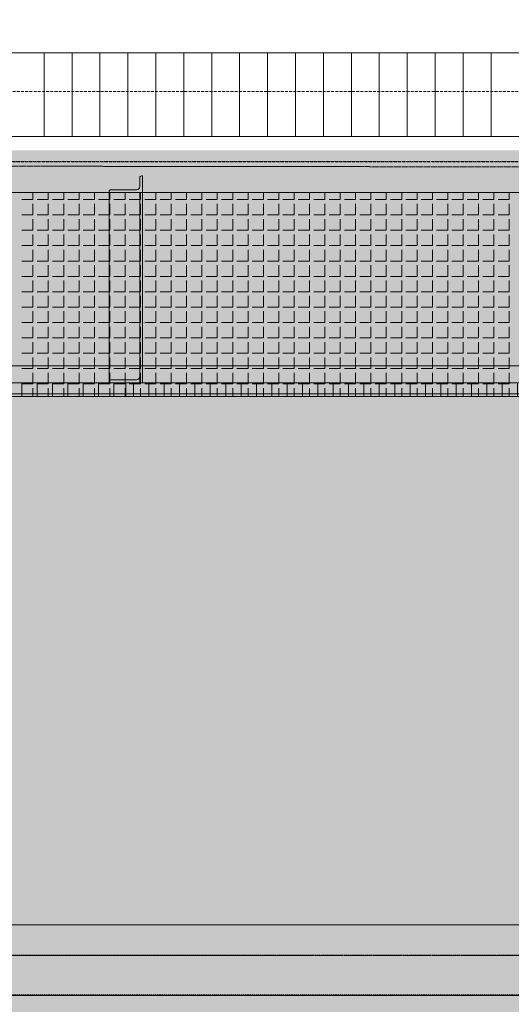
# Model space of a CAD drawing. Units: millimetres. Extents: x -18757 to 28498, y -47089 to 44611.
# Drawn here: x -245 to 635, y -24832 to -23071 of the extents above; entities that cross this region are included whole.
import ezdxf

# ---------------------------------------------------------------- set-up
doc = ezdxf.new("R2010")
doc.units = ezdxf.units.MM
doc.header["$LTSCALE"] = 5
for name, pattern in [('AUSGEZOGEN', [0]), ('DASHED', [0.75, 0.5, -0.25]), ('DASHED2', [0.375, 0.25, -0.125]), ('DASHEDX2', [1.5, 1, -0.5])]:
    doc.linetypes.add(name, pattern=pattern)
for name, color, linetype, true_color in [('10_Z_A3_1z100', 7, 'Continuous', 0xc0c0c0), ('51_X___buehnenhaus', 7, 'Continuous', 0x000000), ('51_X___galerien_umriss', 7, 'Continuous', 0x6a4015), ('61_FOH_konzert_stehend', 7, 'Continuous', 0xc0c0c0)]:
    doc.layers.add(name, color=color, linetype=linetype, true_color=true_color)

# ---------------------------------------------------------------- blocks, each defined once
blk = doc.blocks.new('AnonymMegaMac_nNn01037')
at = {"layer": '51_X___buehnenhaus', "color": 30, "linetype": 'AUSGEZOGEN', "lineweight": 18, "true_color": 0xff8000}
for p, q in [((-201.2, -23279.7), (-201.2, -23129.8)), ((-151.2, -23279.7), (-151.2, -23129.8)), ((-101.2, -23279.7), (-101.2, -23129.8)), ((-51.2, -23279.7), (-51.2, -23129.8)), ((-1.2, -23279.7), (-1.2, -23129.8)), ((48.8, -23279.7), (48.8, -23129.8)), ((98.8, -23279.7), (98.8, -23129.8)), ((148.8, -23279.7), (148.8, -23129.8)), ((198.8, -23279.7), (198.8, -23129.8)), ((248.8, -23279.7), (248.8, -23129.8)), ((298.8, -23279.7), (298.8, -23129.8)), ((348.8, -23279.7), (348.8, -23129.8)), ((398.8, -23279.7), (398.8, -23129.8)), ((448.8, -23279.7), (448.8, -23129.8)), ((498.8, -23279.7), (498.8, -23129.8)), ((548.8, -23279.7), (548.8, -23129.8)), ((598.8, -23279.7), (598.8, -23129.8))]:
    blk.add_line(p, q, dxfattribs=at)
blk = doc.blocks.new('AnonymMegaMac_nNn01227')
at = {"layer": '51_X___galerien_umriss', "color": 8, "linetype": 'AUSGEZOGEN', "lineweight": 18, "true_color": 0x808080}
for p, q in [((-221.2, -23392.3), (-241.2, -23392.3)), ((-221.2, -23392.3), (-221.2, -23380)), ((-193.7, -23392.3), (-213.7, -23392.3)), ((-193.7, -23392.3), (-193.7, -23380)), ((-166.2, -23392.3), (-186.2, -23392.3)), ((-166.2, -23392.3), (-166.2, -23380)), ((-138.7, -23392.3), (-158.7, -23392.3)), ((-138.7, -23392.3), (-138.7, -23380)), ((-111.2, -23392.3), (-131.2, -23392.3)), ((-111.2, -23392.3), (-111.2, -23380)), ((-83.7, -23392.3), (-103.7, -23392.3)), ((-83.7, -23392.3), (-83.7, -23380)), ((-56.2, -23392.3), (-76.2, -23392.3)), ((-56.2, -23392.3), (-56.2, -23380)), ((-28.7, -23392.3), (-48.7, -23392.3)), ((-28.7, -23392.3), (-28.7, -23380)), ((-1.2, -23392.3), (-21.2, -23392.3)), ((-1.2, -23392.3), (-1.2, -23380)), ((26.3, -23392.3), (6.3, -23392.3)), ((26.3, -23392.3), (26.3, -23380)), ((53.8, -23392.3), (33.8, -23392.3)), ((53.8, -23392.3), (53.8, -23380)), ((81.3, -23392.3), (61.3, -23392.3)), ((81.3, -23392.3), (81.3, -23380)), ((108.8, -23392.3), (88.8, -23392.3)), ((108.8, -23392.3), (108.8, -23380)), ((136.3, -23392.3), (116.3, -23392.3)), ((136.3, -23392.3), (136.3, -23380)), ((163.8, -23392.3), (143.8, -23392.3)), ((163.8, -23392.3), (163.8, -23380)), ((191.3, -23392.3), (171.3, -23392.3)), ((191.3, -23392.3), (191.3, -23380)), ((218.8, -23392.3), (198.8, -23392.3)), ((218.8, -23392.3), (218.8, -23380)), ((246.3, -23392.3), (226.3, -23392.3)), ((246.3, -23392.3), (246.3, -23380)), ((273.8, -23392.3), (253.8, -23392.3)), ((273.8, -23392.3), (273.8, -23380)), ((301.3, -23392.3), (281.3, -23392.3)), ((301.3, -23392.3), (301.3, -23380)), ((328.8, -23392.3), (308.8, -23392.3)), ((328.8, -23392.3), (328.8, -23380)), ((356.3, -23392.3), (336.3, -23392.3)), ((356.3, -23392.3), (356.3, -23380)), ((383.8, -23392.3), (363.8, -23392.3)), ((383.8, -23392.3), (383.8, -23380)), ((411.3, -23392.3), (391.3, -23392.3)), ((411.3, -23392.3), (411.3, -23380)), ((438.8, -23392.3), (418.8, -23392.3)), ((438.8, -23392.3), (438.8, -23380)), ((466.3, -23392.3), (446.3, -23392.3)), ((466.3, -23392.3), (466.3, -23380)), ((493.8, -23392.3), (473.8, -23392.3)), ((493.8, -23392.3), (493.8, -23380)), ((521.3, -23392.3), (501.3, -23392.3)), ((521.3, -23392.3), (521.3, -23380)), ((548.8, -23392.3), (528.8, -23392.3)), ((548.8, -23392.3), (548.8, -23380)), ((576.3, -23392.3), (556.3, -23392.3)), ((576.3, -23392.3), (576.3, -23380)), ((603.8, -23392.3), (583.8, -23392.3)), ((603.8, -23392.3), (603.8, -23380)), ((631.3, -23392.3), (611.3, -23392.3)), ((631.3, -23392.3), (631.3, -23380)), ((-221.2, -23419.8), (-221.2, -23399.8)), ((-193.7, -23419.8), (-193.7, -23399.8)), ((-166.2, -23419.8), (-166.2, -23399.8)), ((-138.7, -23419.8), (-138.7, -23399.8)), ((-111.2, -23419.8), (-111.2, -23399.8)), ((-83.7, -23419.8), (-83.7, -23399.8)), ((-56.2, -23419.8), (-56.2, -23399.8)), ((-28.7, -23419.8), (-28.7, -23399.8)), ((-1.2, -23419.8), (-1.2, -23399.8)), ((26.3, -23419.8), (26.3, -23399.8)), ((53.8, -23419.8), (53.8, -23399.8)), ((81.3, -23419.8), (81.3, -23399.8)), ((108.8, -23419.8), (108.8, -23399.8)), ((136.3, -23419.8), (136.3, -23399.8)), ((163.8, -23419.8), (163.8, -23399.8)), ((191.3, -23419.8), (191.3, -23399.8)), ((218.8, -23419.8), (218.8, -23399.8)), ((246.3, -23419.8), (246.3, -23399.8)), ((273.8, -23419.8), (273.8, -23399.8)), ((301.3, -23419.8), (301.3, -23399.8)), ((328.8, -23419.8), (328.8, -23399.8)), ((356.3, -23419.8), (356.3, -23399.8)), ((383.8, -23419.8), (383.8, -23399.8)), ((411.3, -23419.8), (411.3, -23399.8)), ((438.8, -23419.8), (438.8, -23399.8)), ((466.3, -23419.8), (466.3, -23399.8)), ((493.8, -23419.8), (493.8, -23399.8)), ((521.3, -23419.8), (521.3, -23399.8)), ((548.8, -23419.8), (548.8, -23399.8)), ((576.3, -23419.8), (576.3, -23399.8)), ((603.8, -23419.8), (603.8, -23399.8)), ((631.3, -23419.8), (631.3, -23399.8)), ((-221.2, -23419.8), (-241.2, -23419.8)), ((-221.2, -23447.3), (-221.2, -23427.3)), ((-193.7, -23419.8), (-213.7, -23419.8)), ((-193.7, -23447.3), (-193.7, -23427.3)), ((-166.2, -23419.8), (-186.2, -23419.8)), ((-166.2, -23447.3), (-166.2, -23427.3)), ((-138.7, -23419.8), (-158.7, -23419.8)), ((-138.7, -23447.3), (-138.7, -23427.3)), ((-111.2, -23419.8), (-131.2, -23419.8)), ((-111.2, -23447.3), (-111.2, -23427.3)), ((-83.7, -23419.8), (-103.7, -23419.8)), ((-83.7, -23447.3), (-83.7, -23427.3)), ((-56.2, -23419.8), (-76.2, -23419.8)), ((-56.2, -23447.3), (-56.2, -23427.3)), ((-28.7, -23419.8), (-48.7, -23419.8)), ((-28.7, -23447.3), (-28.7, -23427.3)), ((-1.2, -23419.8), (-21.2, -23419.8)), ((-1.2, -23447.3), (-1.2, -23427.3)), ((26.3, -23419.8), (6.3, -23419.8)), ((26.3, -23447.3), (26.3, -23427.3)), ((53.8, -23419.8), (33.8, -23419.8)), ((53.8, -23447.3), (53.8, -23427.3)), ((81.3, -23419.8), (61.3, -23419.8)), ((81.3, -23447.3), (81.3, -23427.3)), ((108.8, -23419.8), (88.8, -23419.8)), ((108.8, -23447.3), (108.8, -23427.3)), ((136.3, -23419.8), (116.3, -23419.8)), ((136.3, -23447.3), (136.3, -23427.3)), ((163.8, -23419.8), (143.8, -23419.8)), ((163.8, -23447.3), (163.8, -23427.3)), ((191.3, -23419.8), (171.3, -23419.8)), ((191.3, -23447.3), (191.3, -23427.3)), ((218.8, -23419.8), (198.8, -23419.8)), ((218.8, -23447.3), (218.8, -23427.3)), ((246.3, -23419.8), (226.3, -23419.8)), ((246.3, -23447.3), (246.3, -23427.3)), ((273.8, -23419.8), (253.8, -23419.8)), ((273.8, -23447.3), (273.8, -23427.3)), ((301.3, -23419.8), (281.3, -23419.8)), ((301.3, -23447.3), (301.3, -23427.3)), ((328.8, -23419.8), (308.8, -23419.8)), ((328.8, -23447.3), (328.8, -23427.3)), ((356.3, -23419.8), (336.3, -23419.8)), ((356.3, -23447.3), (356.3, -23427.3)), ((383.8, -23419.8), (363.8, -23419.8)), ((383.8, -23447.3), (383.8, -23427.3)), ((411.3, -23419.8), (391.3, -23419.8)), ((411.3, -23447.3), (411.3, -23427.3)), ((438.8, -23419.8), (418.8, -23419.8)), ((438.8, -23447.3), (438.8, -23427.3)), ((466.3, -23419.8), (446.3, -23419.8)), ((466.3, -23447.3), (466.3, -23427.3)), ((493.8, -23419.8), (473.8, -23419.8)), ((493.8, -23447.3), (493.8, -23427.3)), ((521.3, -23419.8), (501.3, -23419.8)), ((521.3, -23447.3), (521.3, -23427.3)), ((548.8, -23419.8), (528.8, -23419.8)), ((548.8, -23447.3), (548.8, -23427.3)), ((576.3, -23419.8), (556.3, -23419.8)), ((576.3, -23447.3), (576.3, -23427.3)), ((603.8, -23419.8), (583.8, -23419.8)), ((603.8, -23447.3), (603.8, -23427.3)), ((631.3, -23419.8), (611.3, -23419.8)), ((631.3, -23447.3), (631.3, -23427.3)), ((-221.2, -23447.3), (-241.2, -23447.3)), ((-221.2, -23474.8), (-221.2, -23454.8)), ((-193.7, -23447.3), (-213.7, -23447.3)), ((-193.7, -23474.8), (-193.7, -23454.8)), ((-166.2, -23447.3), (-186.2, -23447.3)), ((-166.2, -23474.8), (-166.2, -23454.8)), ((-138.7, -23447.3), (-158.7, -23447.3)), ((-138.7, -23474.8), (-138.7, -23454.8)), ((-111.2, -23447.3), (-131.2, -23447.3)), ((-111.2, -23474.8), (-111.2, -23454.8)), ((-83.7, -23447.3), (-103.7, -23447.3)), ((-83.7, -23474.8), (-83.7, -23454.8)), ((-56.2, -23447.3), (-76.2, -23447.3)), ((-56.2, -23474.8), (-56.2, -23454.8)), ((-28.7, -23447.3), (-48.7, -23447.3)), ((-28.7, -23474.8), (-28.7, -23454.8)), ((-1.2, -23447.3), (-21.2, -23447.3)), ((-1.2, -23474.8), (-1.2, -23454.8)), ((26.3, -23447.3), (6.3, -23447.3)), ((26.3, -23474.8), (26.3, -23454.8)), ((53.8, -23447.3), (33.8, -23447.3)), ((53.8, -23474.8), (53.8, -23454.8)), ((81.3, -23447.3), (61.3, -23447.3)), ((81.3, -23474.8), (81.3, -23454.8)), ((108.8, -23447.3), (88.8, -23447.3)), ((108.8, -23474.8), (108.8, -23454.8)), ((136.3, -23447.3), (116.3, -23447.3)), ((136.3, -23474.8), (136.3, -23454.8)), ((163.8, -23447.3), (143.8, -23447.3)), ((163.8, -23474.8), (163.8, -23454.8)), ((191.3, -23447.3), (171.3, -23447.3)), ((191.3, -23474.8), (191.3, -23454.8)), ((218.8, -23447.3), (198.8, -23447.3)), ((218.8, -23474.8), (218.8, -23454.8)), ((246.3, -23447.3), (226.3, -23447.3)), ((246.3, -23474.8), (246.3, -23454.8)), ((273.8, -23447.3), (253.8, -23447.3)), ((273.8, -23474.8), (273.8, -23454.8)), ((301.3, -23447.3), (281.3, -23447.3)), ((301.3, -23474.8), (301.3, -23454.8)), ((328.8, -23447.3), (308.8, -23447.3)), ((328.8, -23474.8), (328.8, -23454.8)), ((356.3, -23447.3), (336.3, -23447.3)), ((356.3, -23474.8), (356.3, -23454.8)), ((383.8, -23447.3), (363.8, -23447.3)), ((383.8, -23474.8), (383.8, -23454.8)), ((411.3, -23447.3), (391.3, -23447.3)), ((411.3, -23474.8), (411.3, -23454.8)), ((438.8, -23447.3), (418.8, -23447.3)), ((438.8, -23474.8), (438.8, -23454.8)), ((466.3, -23447.3), (446.3, -23447.3)), ((466.3, -23474.8), (466.3, -23454.8)), ((493.8, -23447.3), (473.8, -23447.3)), ((493.8, -23474.8), (493.8, -23454.8)), ((521.3, -23447.3), (501.3, -23447.3)), ((521.3, -23474.8), (521.3, -23454.8)), ((548.8, -23447.3), (528.8, -23447.3)), ((548.8, -23474.8), (548.8, -23454.8)), ((576.3, -23447.3), (556.3, -23447.3)), ((576.3, -23474.8), (576.3, -23454.8)), ((603.8, -23447.3), (583.8, -23447.3)), ((603.8, -23474.8), (603.8, -23454.8)), ((631.3, -23447.3), (611.3, -23447.3)), ((631.3, -23474.8), (631.3, -23454.8)), ((-221.2, -23474.8), (-241.2, -23474.8)), ((-193.7, -23474.8), (-213.7, -23474.8)), ((-166.2, -23474.8), (-186.2, -23474.8)), ((-138.7, -23474.8), (-158.7, -23474.8)), ((-111.2, -23474.8), (-131.2, -23474.8)), ((-83.7, -23474.8), (-103.7, -23474.8)), ((-56.2, -23474.8), (-76.2, -23474.8)), ((-28.7, -23474.8), (-48.7, -23474.8)), ((-1.2, -23474.8), (-21.2, -23474.8)), ((26.3, -23474.8), (6.3, -23474.8)), ((53.8, -23474.8), (33.8, -23474.8)), ((81.3, -23474.8), (61.3, -23474.8)), ((108.8, -23474.8), (88.8, -23474.8)), ((136.3, -23474.8), (116.3, -23474.8)), ((163.8, -23474.8), (143.8, -23474.8)), ((191.3, -23474.8), (171.3, -23474.8)), ((218.8, -23474.8), (198.8, -23474.8)), ((246.3, -23474.8), (226.3, -23474.8)), ((273.8, -23474.8), (253.8, -23474.8)), ((301.3, -23474.8), (281.3, -23474.8)), ((328.8, -23474.8), (308.8, -23474.8)), ((356.3, -23474.8), (336.3, -23474.8)), ((383.8, -23474.8), (363.8, -23474.8)), ((411.3, -23474.8), (391.3, -23474.8)), ((438.8, -23474.8), (418.8, -23474.8)), ((466.3, -23474.8), (446.3, -23474.8)), ((493.8, -23474.8), (473.8, -23474.8)), ((521.3, -23474.8), (501.3, -23474.8)), ((548.8, -23474.8), (528.8, -23474.8)), ((576.3, -23474.8), (556.3, -23474.8)), ((603.8, -23474.8), (583.8, -23474.8)), ((631.3, -23474.8), (611.3, -23474.8)), ((-221.2, -23502.3), (-221.2, -23482.3)), ((-193.7, -23502.3), (-193.7, -23482.3)), ((-166.2, -23502.3), (-166.2, -23482.3)), ((-138.7, -23502.3), (-138.7, -23482.3)), ((-111.2, -23502.3), (-111.2, -23482.3)), ((-83.7, -23502.3), (-83.7, -23482.3)), ((-56.2, -23502.3), (-56.2, -23482.3)), ((-28.7, -23502.3), (-28.7, -23482.3)), ((-1.2, -23502.3), (-1.2, -23482.3)), ((26.3, -23502.3), (26.3, -23482.3)), ((53.8, -23502.3), (53.8, -23482.3)), ((81.3, -23502.3), (81.3, -23482.3)), ((108.8, -23502.3), (108.8, -23482.3)), ((136.3, -23502.3), (136.3, -23482.3)), ((163.8, -23502.3), (163.8, -23482.3)), ((191.3, -23502.3), (191.3, -23482.3)), ((218.8, -23502.3), (218.8, -23482.3)), ((246.3, -23502.3), (246.3, -23482.3)), ((273.8, -23502.3), (273.8, -23482.3)), ((301.3, -23502.3), (301.3, -23482.3)), ((328.8, -23502.3), (328.8, -23482.3)), ((356.3, -23502.3), (356.3, -23482.3)), ((383.8, -23502.3), (383.8, -23482.3)), ((411.3, -23502.3), (411.3, -23482.3)), ((438.8, -23502.3), (438.8, -23482.3)), ((466.3, -23502.3), (466.3, -23482.3)), ((493.8, -23502.3), (493.8, -23482.3)), ((521.3, -23502.3), (521.3, -23482.3)), ((548.8, -23502.3), (548.8, -23482.3)), ((576.3, -23502.3), (576.3, -23482.3)), ((603.8, -23502.3), (603.8, -23482.3)), ((631.3, -23502.3), (631.3, -23482.3)), ((-221.2, -23502.3), (-241.2, -23502.3)), ((-221.2, -23529.8), (-221.2, -23509.8)), ((-193.7, -23502.3), (-213.7, -23502.3)), ((-193.7, -23529.8), (-193.7, -23509.8)), ((-166.2, -23502.3), (-186.2, -23502.3)), ((-166.2, -23529.8), (-166.2, -23509.8)), ((-138.7, -23502.3), (-158.7, -23502.3)), ((-138.7, -23529.8), (-138.7, -23509.8)), ((-111.2, -23502.3), (-131.2, -23502.3)), ((-111.2, -23529.8), (-111.2, -23509.8)), ((-83.7, -23502.3), (-103.7, -23502.3)), ((-83.7, -23529.8), (-83.7, -23509.8)), ((-56.2, -23502.3), (-76.2, -23502.3)), ((-56.2, -23529.8), (-56.2, -23509.8)), ((-28.7, -23502.3), (-48.7, -23502.3)), ((-28.7, -23529.8), (-28.7, -23509.8)), ((-1.2, -23502.3), (-21.2, -23502.3)), ((-1.2, -23529.8), (-1.2, -23509.8)), ((26.3, -23502.3), (6.3, -23502.3)), ((26.3, -23529.8), (26.3, -23509.8)), ((53.8, -23502.3), (33.8, -23502.3)), ((53.8, -23529.8), (53.8, -23509.8)), ((81.3, -23502.3), (61.3, -23502.3)), ((81.3, -23529.8), (81.3, -23509.8)), ((108.8, -23502.3), (88.8, -23502.3)), ((108.8, -23529.8), (108.8, -23509.8)), ((136.3, -23502.3), (116.3, -23502.3)), ((136.3, -23529.8), (136.3, -23509.8)), ((163.8, -23502.3), (143.8, -23502.3)), ((163.8, -23529.8), (163.8, -23509.8)), ((191.3, -23502.3), (171.3, -23502.3)), ((191.3, -23529.8), (191.3, -23509.8)), ((218.8, -23502.3), (198.8, -23502.3)), ((218.8, -23529.8), (218.8, -23509.8)), ((246.3, -23502.3), (226.3, -23502.3)), ((246.3, -23529.8), (246.3, -23509.8)), ((273.8, -23502.3), (253.8, -23502.3)), ((273.8, -23529.8), (273.8, -23509.8)), ((301.3, -23502.3), (281.3, -23502.3)), ((301.3, -23529.8), (301.3, -23509.8)), ((328.8, -23502.3), (308.8, -23502.3)), ((328.8, -23529.8), (328.8, -23509.8)), ((356.3, -23502.3), (336.3, -23502.3)), ((356.3, -23529.8), (356.3, -23509.8)), ((383.8, -23502.3), (363.8, -23502.3)), ((383.8, -23529.8), (383.8, -23509.8)), ((411.3, -23502.3), (391.3, -23502.3)), ((411.3, -23529.8), (411.3, -23509.8)), ((438.8, -23502.3), (418.8, -23502.3)), ((438.8, -23529.8), (438.8, -23509.8)), ((466.3, -23502.3), (446.3, -23502.3)), ((466.3, -23529.8), (466.3, -23509.8)), ((493.8, -23502.3), (473.8, -23502.3)), ((493.8, -23529.8), (493.8, -23509.8)), ((521.3, -23502.3), (501.3, -23502.3)), ((521.3, -23529.8), (521.3, -23509.8)), ((548.8, -23502.3), (528.8, -23502.3)), ((548.8, -23529.8), (548.8, -23509.8)), ((576.3, -23502.3), (556.3, -23502.3)), ((576.3, -23529.8), (576.3, -23509.8)), ((603.8, -23502.3), (583.8, -23502.3)), ((603.8, -23529.8), (603.8, -23509.8)), ((631.3, -23502.3), (611.3, -23502.3)), ((631.3, -23529.8), (631.3, -23509.8)), ((-221.2, -23529.8), (-241.2, -23529.8)), ((-193.7, -23529.8), (-213.7, -23529.8)), ((-166.2, -23529.8), (-186.2, -23529.8)), ((-138.7, -23529.8), (-158.7, -23529.8)), ((-111.2, -23529.8), (-131.2, -23529.8)), ((-83.7, -23529.8), (-103.7, -23529.8)), ((-56.2, -23529.8), (-76.2, -23529.8)), ((-28.7, -23529.8), (-48.7, -23529.8)), ((-1.2, -23529.8), (-21.2, -23529.8)), ((26.3, -23529.8), (6.3, -23529.8)), ((53.8, -23529.8), (33.8, -23529.8)), ((81.3, -23529.8), (61.3, -23529.8)), ((108.8, -23529.8), (88.8, -23529.8)), ((136.3, -23529.8), (116.3, -23529.8)), ((163.8, -23529.8), (143.8, -23529.8)), ((191.3, -23529.8), (171.3, -23529.8)), ((218.8, -23529.8), (198.8, -23529.8)), ((246.3, -23529.8), (226.3, -23529.8)), ((273.8, -23529.8), (253.8, -23529.8)), ((301.3, -23529.8), (281.3, -23529.8)), ((328.8, -23529.8), (308.8, -23529.8)), ((356.3, -23529.8), (336.3, -23529.8)), ((383.8, -23529.8), (363.8, -23529.8)), ((411.3, -23529.8), (391.3, -23529.8)), ((438.8, -23529.8), (418.8, -23529.8)), ((466.3, -23529.8), (446.3, -23529.8)), ((493.8, -23529.8), (473.8, -23529.8)), ((521.3, -23529.8), (501.3, -23529.8)), ((548.8, -23529.8), (528.8, -23529.8)), ((576.3, -23529.8), (556.3, -23529.8)), ((603.8, -23529.8), (583.8, -23529.8)), ((631.3, -23529.8), (611.3, -23529.8)), ((-221.2, -23557.3), (-221.2, -23537.3)), ((-193.7, -23557.3), (-193.7, -23537.3)), ((-166.2, -23557.3), (-166.2, -23537.3)), ((-138.7, -23557.3), (-138.7, -23537.3)), ((-111.2, -23557.3), (-111.2, -23537.3)), ((-83.7, -23557.3), (-83.7, -23537.3)), ((-56.2, -23557.3), (-56.2, -23537.3)), ((-28.7, -23557.3), (-28.7, -23537.3)), ((-1.2, -23557.3), (-1.2, -23537.3)), ((26.3, -23557.3), (26.3, -23537.3)), ((53.8, -23557.3), (53.8, -23537.3)), ((81.3, -23557.3), (81.3, -23537.3)), ((108.8, -23557.3), (108.8, -23537.3)), ((136.3, -23557.3), (136.3, -23537.3)), ((163.8, -23557.3), (163.8, -23537.3)), ((191.3, -23557.3), (191.3, -23537.3)), ((218.8, -23557.3), (218.8, -23537.3)), ((246.3, -23557.3), (246.3, -23537.3)), ((273.8, -23557.3), (273.8, -23537.3)), ((301.3, -23557.3), (301.3, -23537.3)), ((328.8, -23557.3), (328.8, -23537.3)), ((356.3, -23557.3), (356.3, -23537.3)), ((383.8, -23557.3), (383.8, -23537.3)), ((411.3, -23557.3), (411.3, -23537.3)), ((438.8, -23557.3), (438.8, -23537.3)), ((466.3, -23557.3), (466.3, -23537.3)), ((493.8, -23557.3), (493.8, -23537.3)), ((521.3, -23557.3), (521.3, -23537.3)), ((548.8, -23557.3), (548.8, -23537.3)), ((576.3, -23557.3), (576.3, -23537.3)), ((603.8, -23557.3), (603.8, -23537.3)), ((631.3, -23557.3), (631.3, -23537.3)), ((-221.2, -23557.3), (-241.2, -23557.3)), ((-221.2, -23584.8), (-221.2, -23564.8)), ((-193.7, -23557.3), (-213.7, -23557.3)), ((-193.7, -23584.8), (-193.7, -23564.8)), ((-166.2, -23557.3), (-186.2, -23557.3)), ((-166.2, -23584.8), (-166.2, -23564.8)), ((-138.7, -23557.3), (-158.7, -23557.3)), ((-138.7, -23584.8), (-138.7, -23564.8)), ((-111.2, -23557.3), (-131.2, -23557.3)), ((-111.2, -23584.8), (-111.2, -23564.8)), ((-83.7, -23557.3), (-103.7, -23557.3)), ((-83.7, -23584.8), (-83.7, -23564.8)), ((-56.2, -23557.3), (-76.2, -23557.3)), ((-56.2, -23584.8), (-56.2, -23564.8)), ((-28.7, -23557.3), (-48.7, -23557.3)), ((-28.7, -23584.8), (-28.7, -23564.8)), ((-1.2, -23557.3), (-21.2, -23557.3)), ((-1.2, -23584.8), (-1.2, -23564.8)), ((26.3, -23557.3), (6.3, -23557.3)), ((26.3, -23584.8), (26.3, -23564.8)), ((53.8, -23557.3), (33.8, -23557.3)), ((53.8, -23584.8), (53.8, -23564.8)), ((81.3, -23557.3), (61.3, -23557.3)), ((81.3, -23584.8), (81.3, -23564.8)), ((108.8, -23557.3), (88.8, -23557.3)), ((108.8, -23584.8), (108.8, -23564.8)), ((136.3, -23557.3), (116.3, -23557.3)), ((136.3, -23584.8), (136.3, -23564.8)), ((163.8, -23557.3), (143.8, -23557.3)), ((163.8, -23584.8), (163.8, -23564.8)), ((191.3, -23557.3), (171.3, -23557.3)), ((191.3, -23584.8), (191.3, -23564.8)), ((218.8, -23557.3), (198.8, -23557.3)), ((218.8, -23584.8), (218.8, -23564.8)), ((246.3, -23557.3), (226.3, -23557.3)), ((246.3, -23584.8), (246.3, -23564.8)), ((273.8, -23557.3), (253.8, -23557.3)), ((273.8, -23584.8), (273.8, -23564.8)), ((301.3, -23557.3), (281.3, -23557.3)), ((301.3, -23584.8), (301.3, -23564.8)), ((328.8, -23557.3), (308.8, -23557.3)), ((328.8, -23584.8), (328.8, -23564.8)), ((356.3, -23557.3), (336.3, -23557.3)), ((356.3, -23584.8), (356.3, -23564.8)), ((383.8, -23557.3), (363.8, -23557.3)), ((383.8, -23584.8), (383.8, -23564.8)), ((411.3, -23557.3), (391.3, -23557.3)), ((411.3, -23584.8), (411.3, -23564.8)), ((438.8, -23557.3), (418.8, -23557.3)), ((438.8, -23584.8), (438.8, -23564.8)), ((466.3, -23557.3), (446.3, -23557.3)), ((466.3, -23584.8), (466.3, -23564.8)), ((493.8, -23557.3), (473.8, -23557.3)), ((493.8, -23584.8), (493.8, -23564.8)), ((521.3, -23557.3), (501.3, -23557.3)), ((521.3, -23584.8), (521.3, -23564.8)), ((548.8, -23557.3), (528.8, -23557.3)), ((548.8, -23584.8), (548.8, -23564.8)), ((576.3, -23557.3), (556.3, -23557.3)), ((576.3, -23584.8), (576.3, -23564.8)), ((603.8, -23557.3), (583.8, -23557.3)), ((603.8, -23584.8), (603.8, -23564.8)), ((631.3, -23557.3), (611.3, -23557.3)), ((631.3, -23584.8), (631.3, -23564.8)), ((-221.2, -23584.8), (-241.2, -23584.8)), ((-193.7, -23584.8), (-213.7, -23584.8)), ((-166.2, -23584.8), (-186.2, -23584.8)), ((-138.7, -23584.8), (-158.7, -23584.8)), ((-111.2, -23584.8), (-131.2, -23584.8)), ((-83.7, -23584.8), (-103.7, -23584.8)), ((-56.2, -23584.8), (-76.2, -23584.8)), ((-28.7, -23584.8), (-48.7, -23584.8)), ((-1.2, -23584.8), (-21.2, -23584.8)), ((26.3, -23584.8), (6.3, -23584.8)), ((53.8, -23584.8), (33.8, -23584.8)), ((81.3, -23584.8), (61.3, -23584.8)), ((108.8, -23584.8), (88.8, -23584.8)), ((136.3, -23584.8), (116.3, -23584.8)), ((163.8, -23584.8), (143.8, -23584.8)), ((191.3, -23584.8), (171.3, -23584.8)), ((218.8, -23584.8), (198.8, -23584.8)), ((246.3, -23584.8), (226.3, -23584.8)), ((273.8, -23584.8), (253.8, -23584.8)), ((301.3, -23584.8), (281.3, -23584.8)), ((328.8, -23584.8), (308.8, -23584.8)), ((356.3, -23584.8), (336.3, -23584.8)), ((383.8, -23584.8), (363.8, -23584.8)), ((411.3, -23584.8), (391.3, -23584.8)), ((438.8, -23584.8), (418.8, -23584.8)), ((466.3, -23584.8), (446.3, -23584.8)), ((493.8, -23584.8), (473.8, -23584.8)), ((521.3, -23584.8), (501.3, -23584.8)), ((548.8, -23584.8), (528.8, -23584.8)), ((576.3, -23584.8), (556.3, -23584.8)), ((603.8, -23584.8), (583.8, -23584.8)), ((631.3, -23584.8), (611.3, -23584.8)), ((-221.2, -23612.3), (-221.2, -23592.3)), ((-193.7, -23612.3), (-193.7, -23592.3)), ((-166.2, -23612.3), (-166.2, -23592.3)), ((-138.7, -23612.3), (-138.7, -23592.3)), ((-111.2, -23612.3), (-111.2, -23592.3)), ((-83.7, -23612.3), (-83.7, -23592.3)), ((-56.2, -23612.3), (-56.2, -23592.3)), ((-28.7, -23612.3), (-28.7, -23592.3)), ((-1.2, -23612.3), (-1.2, -23592.3)), ((26.3, -23612.3), (26.3, -23592.3)), ((53.8, -23612.3), (53.8, -23592.3)), ((81.3, -23612.3), (81.3, -23592.3)), ((108.8, -23612.3), (108.8, -23592.3)), ((136.3, -23612.3), (136.3, -23592.3)), ((163.8, -23612.3), (163.8, -23592.3)), ((191.3, -23612.3), (191.3, -23592.3)), ((218.8, -23612.3), (218.8, -23592.3)), ((246.3, -23612.3), (246.3, -23592.3)), ((273.8, -23612.3), (273.8, -23592.3)), ((301.3, -23612.3), (301.3, -23592.3)), ((328.8, -23612.3), (328.8, -23592.3)), ((356.3, -23612.3), (356.3, -23592.3)), ((383.8, -23612.3), (383.8, -23592.3)), ((411.3, -23612.3), (411.3, -23592.3)), ((438.8, -23612.3), (438.8, -23592.3)), ((466.3, -23612.3), (466.3, -23592.3)), ((493.8, -23612.3), (493.8, -23592.3)), ((521.3, -23612.3), (521.3, -23592.3)), ((548.8, -23612.3), (548.8, -23592.3)), ((576.3, -23612.3), (576.3, -23592.3)), ((603.8, -23612.3), (603.8, -23592.3)), ((631.3, -23612.3), (631.3, -23592.3)), ((-221.2, -23612.3), (-241.2, -23612.3)), ((-221.2, -23639.8), (-221.2, -23619.8)), ((-193.7, -23612.3), (-213.7, -23612.3)), ((-193.7, -23639.8), (-193.7, -23619.8)), ((-166.2, -23612.3), (-186.2, -23612.3)), ((-166.2, -23639.8), (-166.2, -23619.8)), ((-138.7, -23612.3), (-158.7, -23612.3)), ((-138.7, -23639.8), (-138.7, -23619.8)), ((-111.2, -23612.3), (-131.2, -23612.3)), ((-111.2, -23639.8), (-111.2, -23619.8)), ((-83.7, -23612.3), (-103.7, -23612.3)), ((-83.7, -23639.8), (-83.7, -23619.8)), ((-56.2, -23612.3), (-76.2, -23612.3)), ((-56.2, -23639.8), (-56.2, -23619.8)), ((-28.7, -23612.3), (-48.7, -23612.3)), ((-28.7, -23639.8), (-28.7, -23619.8)), ((-1.2, -23612.3), (-21.2, -23612.3)), ((-1.2, -23639.8), (-1.2, -23619.8)), ((26.3, -23612.3), (6.3, -23612.3)), ((26.3, -23639.8), (26.3, -23619.8)), ((53.8, -23612.3), (33.8, -23612.3)), ((53.8, -23639.8), (53.8, -23619.8)), ((81.3, -23612.3), (61.3, -23612.3)), ((81.3, -23639.8), (81.3, -23619.8)), ((108.8, -23612.3), (88.8, -23612.3)), ((108.8, -23639.8), (108.8, -23619.8)), ((136.3, -23612.3), (116.3, -23612.3)), ((136.3, -23639.8), (136.3, -23619.8)), ((163.8, -23612.3), (143.8, -23612.3)), ((163.8, -23639.8), (163.8, -23619.8)), ((191.3, -23612.3), (171.3, -23612.3)), ((191.3, -23639.8), (191.3, -23619.8)), ((218.8, -23612.3), (198.8, -23612.3)), ((218.8, -23639.8), (218.8, -23619.8)), ((246.3, -23612.3), (226.3, -23612.3)), ((246.3, -23639.8), (246.3, -23619.8)), ((273.8, -23612.3), (253.8, -23612.3)), ((273.8, -23639.8), (273.8, -23619.8)), ((301.3, -23612.3), (281.3, -23612.3)), ((301.3, -23639.8), (301.3, -23619.8)), ((328.8, -23612.3), (308.8, -23612.3)), ((328.8, -23639.8), (328.8, -23619.8)), ((356.3, -23612.3), (336.3, -23612.3)), ((356.3, -23639.8), (356.3, -23619.8)), ((383.8, -23612.3), (363.8, -23612.3)), ((383.8, -23639.8), (383.8, -23619.8)), ((411.3, -23612.3), (391.3, -23612.3)), ((411.3, -23639.8), (411.3, -23619.8)), ((438.8, -23612.3), (418.8, -23612.3)), ((438.8, -23639.8), (438.8, -23619.8)), ((466.3, -23612.3), (446.3, -23612.3)), ((466.3, -23639.8), (466.3, -23619.8)), ((493.8, -23612.3), (473.8, -23612.3)), ((493.8, -23639.8), (493.8, -23619.8)), ((521.3, -23612.3), (501.3, -23612.3)), ((521.3, -23639.8), (521.3, -23619.8)), ((548.8, -23612.3), (528.8, -23612.3)), ((548.8, -23639.8), (548.8, -23619.8)), ((576.3, -23612.3), (556.3, -23612.3)), ((576.3, -23639.8), (576.3, -23619.8)), ((603.8, -23612.3), (583.8, -23612.3)), ((603.8, -23639.8), (603.8, -23619.8)), ((631.3, -23612.3), (611.3, -23612.3)), ((631.3, -23639.8), (631.3, -23619.8)), ((-221.2, -23639.8), (-241.2, -23639.8)), ((-193.7, -23639.8), (-213.7, -23639.8)), ((-166.2, -23639.8), (-186.2, -23639.8)), ((-138.7, -23639.8), (-158.7, -23639.8)), ((-111.2, -23639.8), (-131.2, -23639.8)), ((-83.7, -23639.8), (-103.7, -23639.8)), ((-56.2, -23639.8), (-76.2, -23639.8)), ((-28.7, -23639.8), (-48.7, -23639.8)), ((-1.2, -23639.8), (-21.2, -23639.8)), ((26.3, -23639.8), (6.3, -23639.8)), ((53.8, -23639.8), (33.8, -23639.8)), ((81.3, -23639.8), (61.3, -23639.8)), ((108.8, -23639.8), (88.8, -23639.8)), ((136.3, -23639.8), (116.3, -23639.8)), ((163.8, -23639.8), (143.8, -23639.8)), ((191.3, -23639.8), (171.3, -23639.8)), ((218.8, -23639.8), (198.8, -23639.8)), ((246.3, -23639.8), (226.3, -23639.8)), ((273.8, -23639.8), (253.8, -23639.8)), ((301.3, -23639.8), (281.3, -23639.8)), ((328.8, -23639.8), (308.8, -23639.8)), ((356.3, -23639.8), (336.3, -23639.8)), ((383.8, -23639.8), (363.8, -23639.8)), ((411.3, -23639.8), (391.3, -23639.8)), ((438.8, -23639.8), (418.8, -23639.8)), ((466.3, -23639.8), (446.3, -23639.8)), ((493.8, -23639.8), (473.8, -23639.8)), ((521.3, -23639.8), (501.3, -23639.8)), ((548.8, -23639.8), (528.8, -23639.8)), ((576.3, -23639.8), (556.3, -23639.8)), ((603.8, -23639.8), (583.8, -23639.8)), ((631.3, -23639.8), (611.3, -23639.8)), ((-221.2, -23667.3), (-221.2, -23647.3)), ((-193.7, -23667.3), (-193.7, -23647.3)), ((-166.2, -23667.3), (-166.2, -23647.3)), ((-138.7, -23667.3), (-138.7, -23647.3)), ((-111.2, -23667.3), (-111.2, -23647.3)), ((-83.7, -23667.3), (-83.7, -23647.3)), ((-56.2, -23667.3), (-56.2, -23647.3)), ((-28.7, -23667.3), (-28.7, -23647.3)), ((-1.2, -23667.3), (-1.2, -23647.3)), ((26.3, -23667.3), (26.3, -23647.3)), ((53.8, -23667.3), (53.8, -23647.3)), ((81.3, -23667.3), (81.3, -23647.3)), ((108.8, -23667.3), (108.8, -23647.3)), ((136.3, -23667.3), (136.3, -23647.3)), ((163.8, -23667.3), (163.8, -23647.3)), ((191.3, -23667.3), (191.3, -23647.3)), ((218.8, -23667.3), (218.8, -23647.3)), ((246.3, -23667.3), (246.3, -23647.3)), ((273.8, -23667.3), (273.8, -23647.3)), ((301.3, -23667.3), (301.3, -23647.3)), ((328.8, -23667.3), (328.8, -23647.3)), ((356.3, -23667.3), (356.3, -23647.3)), ((383.8, -23667.3), (383.8, -23647.3)), ((411.3, -23667.3), (411.3, -23647.3)), ((438.8, -23667.3), (438.8, -23647.3)), ((466.3, -23667.3), (466.3, -23647.3)), ((493.8, -23667.3), (493.8, -23647.3)), ((521.3, -23667.3), (521.3, -23647.3)), ((548.8, -23667.3), (548.8, -23647.3)), ((576.3, -23667.3), (576.3, -23647.3)), ((603.8, -23667.3), (603.8, -23647.3)), ((631.3, -23667.3), (631.3, -23647.3)), ((-221.2, -23667.3), (-241.2, -23667.3)), ((-221.2, -23694.8), (-221.2, -23674.8)), ((-193.7, -23667.3), (-213.7, -23667.3)), ((-193.7, -23694.8), (-193.7, -23674.8)), ((-166.2, -23667.3), (-186.2, -23667.3)), ((-166.2, -23694.8), (-166.2, -23674.8)), ((-138.7, -23667.3), (-158.7, -23667.3)), ((-138.7, -23694.8), (-138.7, -23674.8)), ((-111.2, -23667.3), (-131.2, -23667.3)), ((-111.2, -23694.8), (-111.2, -23674.8)), ((-83.7, -23667.3), (-103.7, -23667.3)), ((-83.7, -23694.8), (-83.7, -23674.8)), ((-56.2, -23667.3), (-76.2, -23667.3)), ((-56.2, -23694.8), (-56.2, -23674.8)), ((-28.7, -23667.3), (-48.7, -23667.3)), ((-28.7, -23694.8), (-28.7, -23674.8)), ((-1.2, -23667.3), (-21.2, -23667.3)), ((-1.2, -23694.8), (-1.2, -23674.8)), ((26.3, -23667.3), (6.3, -23667.3)), ((26.3, -23694.8), (26.3, -23674.8)), ((53.8, -23667.3), (33.8, -23667.3)), ((53.8, -23694.8), (53.8, -23674.8)), ((81.3, -23667.3), (61.3, -23667.3)), ((81.3, -23694.8), (81.3, -23674.8)), ((108.8, -23667.3), (88.8, -23667.3)), ((108.8, -23694.8), (108.8, -23674.8)), ((136.3, -23667.3), (116.3, -23667.3)), ((136.3, -23694.8), (136.3, -23674.8)), ((163.8, -23667.3), (143.8, -23667.3)), ((163.8, -23694.8), (163.8, -23674.8)), ((191.3, -23667.3), (171.3, -23667.3)), ((191.3, -23694.8), (191.3, -23674.8)), ((218.8, -23667.3), (198.8, -23667.3)), ((218.8, -23694.8), (218.8, -23674.8)), ((246.3, -23667.3), (226.3, -23667.3)), ((246.3, -23694.8), (246.3, -23674.8)), ((273.8, -23667.3), (253.8, -23667.3)), ((273.8, -23694.8), (273.8, -23674.8)), ((301.3, -23667.3), (281.3, -23667.3)), ((301.3, -23694.8), (301.3, -23674.8)), ((328.8, -23667.3), (308.8, -23667.3)), ((328.8, -23694.8), (328.8, -23674.8)), ((356.3, -23667.3), (336.3, -23667.3)), ((356.3, -23694.8), (356.3, -23674.8)), ((383.8, -23667.3), (363.8, -23667.3)), ((383.8, -23694.8), (383.8, -23674.8)), ((411.3, -23667.3), (391.3, -23667.3)), ((411.3, -23694.8), (411.3, -23674.8)), ((438.8, -23667.3), (418.8, -23667.3)), ((438.8, -23694.8), (438.8, -23674.8)), ((466.3, -23667.3), (446.3, -23667.3)), ((466.3, -23694.8), (466.3, -23674.8)), ((493.8, -23667.3), (473.8, -23667.3)), ((493.8, -23694.8), (493.8, -23674.8)), ((521.3, -23667.3), (501.3, -23667.3)), ((521.3, -23694.8), (521.3, -23674.8)), ((548.8, -23667.3), (528.8, -23667.3)), ((548.8, -23694.8), (548.8, -23674.8)), ((576.3, -23667.3), (556.3, -23667.3)), ((576.3, -23694.8), (576.3, -23674.8)), ((603.8, -23667.3), (583.8, -23667.3)), ((603.8, -23694.8), (603.8, -23674.8)), ((631.3, -23667.3), (611.3, -23667.3)), ((631.3, -23694.8), (631.3, -23674.8)), ((-221.2, -23694.8), (-241.2, -23694.8)), ((-221.2, -23722.3), (-221.2, -23702.3)), ((-193.7, -23694.8), (-213.7, -23694.8)), ((-193.7, -23722.3), (-193.7, -23702.3)), ((-166.2, -23694.8), (-186.2, -23694.8)), ((-166.2, -23722.3), (-166.2, -23702.3)), ((-138.7, -23694.8), (-158.7, -23694.8)), ((-138.7, -23722.3), (-138.7, -23702.3)), ((-111.2, -23694.8), (-131.2, -23694.8)), ((-111.2, -23722.3), (-111.2, -23702.3)), ((-83.7, -23694.8), (-103.7, -23694.8)), ((-83.7, -23722.3), (-83.7, -23702.3)), ((-56.2, -23694.8), (-76.2, -23694.8)), ((-56.2, -23722.3), (-56.2, -23702.3)), ((-28.7, -23694.8), (-48.7, -23694.8)), ((-28.7, -23722.3), (-28.7, -23702.3)), ((-1.2, -23694.8), (-21.2, -23694.8)), ((-1.2, -23722.3), (-1.2, -23702.3)), ((26.3, -23694.8), (6.3, -23694.8)), ((26.3, -23722.3), (26.3, -23702.3)), ((53.8, -23694.8), (33.8, -23694.8)), ((53.8, -23722.3), (53.8, -23702.3)), ((81.3, -23694.8), (61.3, -23694.8)), ((81.3, -23722.3), (81.3, -23702.3)), ((108.8, -23694.8), (88.8, -23694.8)), ((108.8, -23722.3), (108.8, -23702.3)), ((136.3, -23694.8), (116.3, -23694.8)), ((136.3, -23722.3), (136.3, -23702.3)), ((163.8, -23694.8), (143.8, -23694.8)), ((163.8, -23722.3), (163.8, -23702.3)), ((191.3, -23694.8), (171.3, -23694.8)), ((191.3, -23722.3), (191.3, -23702.3)), ((218.8, -23694.8), (198.8, -23694.8)), ((218.8, -23722.3), (218.8, -23702.3)), ((246.3, -23694.8), (226.3, -23694.8)), ((246.3, -23722.3), (246.3, -23702.3)), ((273.8, -23694.8), (253.8, -23694.8)), ((273.8, -23722.3), (273.8, -23702.3)), ((301.3, -23694.8), (281.3, -23694.8)), ((301.3, -23722.3), (301.3, -23702.3)), ((328.8, -23694.8), (308.8, -23694.8)), ((328.8, -23722.3), (328.8, -23702.3)), ((356.3, -23694.8), (336.3, -23694.8)), ((356.3, -23722.3), (356.3, -23702.3)), ((383.8, -23694.8), (363.8, -23694.8)), ((383.8, -23722.3), (383.8, -23702.3)), ((411.3, -23694.8), (391.3, -23694.8)), ((411.3, -23722.3), (411.3, -23702.3)), ((438.8, -23694.8), (418.8, -23694.8)), ((438.8, -23722.3), (438.8, -23702.3)), ((466.3, -23694.8), (446.3, -23694.8)), ((466.3, -23722.3), (466.3, -23702.3)), ((493.8, -23694.8), (473.8, -23694.8)), ((493.8, -23722.3), (493.8, -23702.3)), ((521.3, -23694.8), (501.3, -23694.8)), ((521.3, -23722.3), (521.3, -23702.3)), ((548.8, -23694.8), (528.8, -23694.8)), ((548.8, -23722.3), (548.8, -23702.3)), ((576.3, -23694.8), (556.3, -23694.8)), ((576.3, -23722.3), (576.3, -23702.3)), ((603.8, -23694.8), (583.8, -23694.8)), ((603.8, -23722.3), (603.8, -23702.3)), ((631.3, -23694.8), (611.3, -23694.8)), ((631.3, -23722.3), (631.3, -23702.3)), ((-221.2, -23722.3), (-241.2, -23722.3)), ((-193.7, -23722.3), (-213.7, -23722.3)), ((-166.2, -23722.3), (-186.2, -23722.3)), ((-138.7, -23722.3), (-158.7, -23722.3)), ((-111.2, -23722.3), (-131.2, -23722.3)), ((-83.7, -23722.3), (-103.7, -23722.3)), ((-56.2, -23722.3), (-76.2, -23722.3)), ((-28.7, -23722.3), (-48.7, -23722.3)), ((-1.2, -23722.3), (-21.2, -23722.3)), ((26.3, -23722.3), (6.3, -23722.3)), ((53.8, -23722.3), (33.8, -23722.3)), ((81.3, -23722.3), (61.3, -23722.3)), ((108.8, -23722.3), (88.8, -23722.3)), ((136.3, -23722.3), (116.3, -23722.3)), ((163.8, -23722.3), (143.8, -23722.3)), ((191.3, -23722.3), (171.3, -23722.3)), ((218.8, -23722.3), (198.8, -23722.3)), ((246.3, -23722.3), (226.3, -23722.3)), ((273.8, -23722.3), (253.8, -23722.3)), ((301.3, -23722.3), (281.3, -23722.3)), ((328.8, -23722.3), (308.8, -23722.3)), ((356.3, -23722.3), (336.3, -23722.3)), ((383.8, -23722.3), (363.8, -23722.3)), ((411.3, -23722.3), (391.3, -23722.3)), ((438.8, -23722.3), (418.8, -23722.3)), ((466.3, -23722.3), (446.3, -23722.3)), ((493.8, -23722.3), (473.8, -23722.3)), ((521.3, -23722.3), (501.3, -23722.3)), ((548.8, -23722.3), (528.8, -23722.3)), ((576.3, -23722.3), (556.3, -23722.3)), ((603.8, -23722.3), (583.8, -23722.3)), ((631.3, -23722.3), (611.3, -23722.3)), ((-221.2, -23745), (-221.2, -23729.8)), ((-193.7, -23745), (-193.7, -23729.8)), ((-166.2, -23745), (-166.2, -23729.8)), ((-138.7, -23745), (-138.7, -23729.8)), ((-111.2, -23745), (-111.2, -23729.8)), ((-83.7, -23745), (-83.7, -23729.8)), ((-56.2, -23745), (-56.2, -23729.8)), ((-28.7, -23745), (-28.7, -23729.8)), ((-1.2, -23745), (-1.2, -23729.8)), ((26.3, -23745), (26.3, -23729.8)), ((53.8, -23745), (53.8, -23729.8)), ((81.3, -23745), (81.3, -23729.8)), ((108.8, -23745), (108.8, -23729.8)), ((136.3, -23745), (136.3, -23729.8)), ((163.8, -23745), (163.8, -23729.8)), ((191.3, -23745), (191.3, -23729.8)), ((218.8, -23745), (218.8, -23729.8)), ((246.3, -23745), (246.3, -23729.8)), ((273.8, -23745), (273.8, -23729.8)), ((301.3, -23745), (301.3, -23729.8)), ((328.8, -23745), (328.8, -23729.8)), ((356.3, -23745), (356.3, -23729.8)), ((383.8, -23745), (383.8, -23729.8)), ((411.3, -23745), (411.3, -23729.8)), ((438.8, -23745), (438.8, -23729.8)), ((466.3, -23745), (466.3, -23729.8)), ((493.8, -23745), (493.8, -23729.8)), ((521.3, -23745), (521.3, -23729.8)), ((548.8, -23745), (548.8, -23729.8)), ((576.3, -23745), (576.3, -23729.8)), ((603.8, -23745), (603.8, -23729.8)), ((631.3, -23745), (631.3, -23729.8))]:
    blk.add_line(p, q, dxfattribs=at)
blk = doc.blocks.new('AnonymMegaMac_nNn01244')
at = {"layer": '51_X___galerien_umriss', "color": 36, "linetype": 'AUSGEZOGEN', "lineweight": 18, "true_color": 0x6a4015}
for p, q in [((-41.2, -23745), (-41.2, -23720)), ((-13.7, -23745), (-13.7, -23720)), ((13.8, -23745), (13.8, -23720)), ((41.3, -23745), (41.3, -23720)), ((68.8, -23745), (68.8, -23720)), ((96.3, -23745), (96.3, -23720)), ((123.8, -23745), (123.8, -23720)), ((151.3, -23745), (151.3, -23720)), ((178.8, -23745), (178.8, -23720)), ((206.3, -23745), (206.3, -23720)), ((233.8, -23745), (233.8, -23720)), ((261.3, -23745), (261.3, -23720)), ((288.8, -23745), (288.8, -23720)), ((316.3, -23745), (316.3, -23720)), ((343.8, -23745), (343.8, -23720)), ((371.3, -23745), (371.3, -23720)), ((398.8, -23745), (398.8, -23720)), ((426.3, -23745), (426.3, -23720)), ((453.8, -23745), (453.8, -23720)), ((481.3, -23745), (481.3, -23720)), ((508.8, -23745), (508.8, -23720)), ((536.3, -23745), (536.3, -23720)), ((563.8, -23745), (563.8, -23720)), ((591.3, -23745), (591.3, -23720)), ((618.8, -23745), (618.8, -23720)), ((646.3, -23745), (646.3, -23720)), ((673.8, -23745), (673.8, -23720)), ((701.3, -23745), (701.3, -23720)), ((728.8, -23745), (728.8, -23720)), ((756.3, -23745), (756.3, -23720)), ((783.8, -23745), (783.8, -23720)), ((811.3, -23745), (811.3, -23720)), ((838.8, -23745), (838.8, -23720)), ((866.3, -23745), (866.3, -23720)), ((893.8, -23745), (893.8, -23720)), ((921.3, -23745), (921.3, -23720)), ((948.8, -23745), (948.8, -23720)), ((976.3, -23745), (976.3, -23720)), ((1003.8, -23745), (1003.8, -23720)), ((1031.3, -23745), (1031.3, -23720)), ((1058.8, -23745), (1058.8, -23720)), ((1086.3, -23745), (1086.3, -23720)), ((1113.8, -23745), (1113.8, -23720)), ((1141.3, -23745), (1141.3, -23720)), ((1168.8, -23745), (1168.8, -23720)), ((1196.3, -23745), (1196.3, -23720)), ((1223.8, -23745), (1223.8, -23720))]:
    blk.add_line(p, q, dxfattribs=at)
blk = doc.blocks.new('AnonymMegaMac_nNn01245')
at = {"layer": '51_X___galerien_umriss', "color": 36, "linetype": 'AUSGEZOGEN', "lineweight": 18, "true_color": 0x6a4015}
for p, q in [((-1341.2, -23745), (-1341.2, -23720)), ((-1313.7, -23745), (-1313.7, -23720)), ((-1286.2, -23745), (-1286.2, -23720)), ((-1258.7, -23745), (-1258.7, -23720)), ((-1231.2, -23745), (-1231.2, -23720)), ((-1203.7, -23745), (-1203.7, -23720)), ((-1176.2, -23745), (-1176.2, -23720)), ((-1148.7, -23745), (-1148.7, -23720)), ((-1121.2, -23745), (-1121.2, -23720)), ((-1093.7, -23745), (-1093.7, -23720)), ((-1066.2, -23745), (-1066.2, -23720)), ((-1038.7, -23745), (-1038.7, -23720)), ((-1011.2, -23745), (-1011.2, -23720)), ((-983.7, -23745), (-983.7, -23720)), ((-956.2, -23745), (-956.2, -23720)), ((-928.7, -23745), (-928.7, -23720)), ((-901.2, -23745), (-901.2, -23720)), ((-873.7, -23745), (-873.7, -23720)), ((-846.2, -23745), (-846.2, -23720)), ((-818.7, -23745), (-818.7, -23720)), ((-791.2, -23745), (-791.2, -23720)), ((-763.7, -23745), (-763.7, -23720)), ((-736.2, -23745), (-736.2, -23720)), ((-708.7, -23745), (-708.7, -23720)), ((-681.2, -23745), (-681.2, -23720)), ((-653.7, -23745), (-653.7, -23720)), ((-626.2, -23745), (-626.2, -23720)), ((-598.7, -23745), (-598.7, -23720)), ((-571.2, -23745), (-571.2, -23720)), ((-543.7, -23745), (-543.7, -23720)), ((-516.2, -23745), (-516.2, -23720)), ((-488.7, -23745), (-488.7, -23720)), ((-461.2, -23745), (-461.2, -23720)), ((-433.7, -23745), (-433.7, -23720)), ((-406.2, -23745), (-406.2, -23720)), ((-378.7, -23745), (-378.7, -23720)), ((-351.2, -23745), (-351.2, -23720)), ((-323.7, -23745), (-323.7, -23720)), ((-296.2, -23745), (-296.2, -23720)), ((-268.7, -23745), (-268.7, -23720)), ((-241.2, -23745), (-241.2, -23720)), ((-213.7, -23745), (-213.7, -23720)), ((-186.2, -23745), (-186.2, -23720)), ((-158.7, -23745), (-158.7, -23720)), ((-131.2, -23745), (-131.2, -23720)), ((-103.7, -23745), (-103.7, -23720)), ((-76.2, -23745), (-76.2, -23720))]:
    blk.add_line(p, q, dxfattribs=at)
blk = doc.blocks.new('L60-30-5_nNn01248')
at = {"layer": '51_X___galerien_umriss', "color": 3, "linetype": 'AUSGEZOGEN', "lineweight": 18, "true_color": 0x00ff00}
blk.add_lwpolyline([(-35.9, -23715, 0.414214), (-29.9, -23709), (-29.9, -23693, -0.414214), (-26.9, -23690), (-24.9, -23690), (-24.9, -23720), (-84.9, -23720), (-84.9, -23718, -0.414214), (-81.9, -23715)], format="xyb", close=True, dxfattribs=at)
blk = doc.blocks.new('L60-30-5_nNn01249')
at = {"layer": '51_X___galerien_umriss', "color": 3, "linetype": 'AUSGEZOGEN', "lineweight": 18, "true_color": 0x00ff00}
blk.add_lwpolyline([(-35.9, -23375, 0.414214), (-29.9, -23369), (-29.9, -23353, -0.414214), (-26.9, -23350), (-24.9, -23350), (-24.9, -23380), (-84.9, -23380), (-84.9, -23378, -0.414214), (-81.9, -23375)], format="xyb", close=True, dxfattribs=at)
blk = doc.blocks.new('grundriss mit rettungswegen_nNn01022')
at = {"layer": '61_FOH_konzert_stehend', "linetype": 'AUSGEZOGEN', "lineweight": 18, "true_color": 0xc0c0c0}
blk.add_hatch(color=9, dxfattribs=at).paths.add_polyline_path([(2945, -26020), (2945, -27220), (2645, -27220), (2645, -28370), (3385.5, -28370), (3385.5, -23304.6), (-4039.7, -23304.6), (-4040, -24760.2), (-6375, -24760.2), (-6375, -24870), (2645, -24870), (2645, -26020)], flags=0)
at = {"layer": '51_X___buehnenhaus', "color": 18, "linetype": 'AUSGEZOGEN', "lineweight": 18, "true_color": 0x000000}
for p, q in [((-2213, -23129.7), (864, -23129.8)), ((864, -23279.8), (-2213, -23279.7))]:
    blk.add_line(p, q, dxfattribs=at)
at = {"layer": '51_X___galerien_umriss', "color": 232, "linetype": 'DASHEDX2', "lineweight": 18, "true_color": 0xc00060}
for p, q in [((11575.1, -23199.3), (-6369.9, -23199.3)), ((11575.1, -23325.1), (-6369.9, -23325.1)), ((-6369.9, -24745.1), (12475, -24745.1))]:
    blk.add_line(p, q, dxfattribs=at)
at = {"layer": '51_X___galerien_umriss', "color": 232, "linetype": 'DASHED', "lineweight": 18, "true_color": 0xc00060}
for p, q in [((11575.1, -23324), (-6369.9, -23324)), ((-6369.9, -24744), (12480, -24744)), ((12480, -24815.2), (-6369.9, -24815.2))]:
    blk.add_line(p, q, dxfattribs=at)
at = {"layer": '51_X___galerien_umriss', "color": 1, "linetype": 'AUSGEZOGEN', "lineweight": 18, "true_color": 0xff0000}
for p, q in [((-84.9, -23720), (-84.9, -23380)), ((-29.9, -23720), (-29.9, -23380)), ((-24.9, -23720), (-24.9, -23380)), ((-5394.9, -23690), (9900.1, -23690)), ((-5394.9, -23740), (9900.1, -23740)), ((-5394.9, -23745), (9900.1, -23745))]:
    blk.add_line(p, q, dxfattribs=at)
at = {"layer": '51_X___galerien_umriss', "color": 232, "linetype": 'AUSGEZOGEN', "lineweight": 18, "true_color": 0xc00060}
blk.add_line((12475, -24816.3), (-6369.9, -24816.3), dxfattribs=at)
at = {"layer": '51_X___galerien_umriss', "color": 1, "linetype": 'DASHED2', "lineweight": 18, "true_color": 0xff0000}
blk.add_lwpolyline([(-6369.9, -23325.1), (11580.1, -23347.5), (11581, -24270.1), (12489.1, -24277.2), (12489.1, -24690.1), (12475, -24690.1), (12475, -24745.1), (-6369.9, -24745.1), (-6369.9, -24690.1), (-6394.9, -24690.1), (-6395, -23380), (-6369.9, -23380)], close=True, dxfattribs=at)
at = {"layer": '51_X___galerien_umriss', "color": 251, "linetype": 'AUSGEZOGEN', "lineweight": 18, "true_color": 0x545454}
blk.add_lwpolyline([(-6395, -24690.1), (-6395, -23380), (11525.1, -23380), (11525.1, -24690.1)], close=True, dxfattribs=at)
at = {"layer": '51_X___galerien_umriss', "color": 36, "linetype": 'AUSGEZOGEN', "lineweight": 18, "true_color": 0x6a4015}
for points in [[(-5394.9, -23745), (-5394.9, -23380), (9875.1, -23380), (9875.1, -23745)], [(-1354.9, -23720), (-54.9, -23720), (-54.9, -23745), (-1354.9, -23745)], [(-54.9, -23720), (1245.1, -23720), (1245.1, -23745), (-54.9, -23745)]]:
    blk.add_lwpolyline(points, close=True, dxfattribs=at)
for name in ['AnonymMegaMac_nNn01037', 'L60-30-5_nNn01249', 'AnonymMegaMac_nNn01227', 'L60-30-5_nNn01248', 'AnonymMegaMac_nNn01245', 'AnonymMegaMac_nNn01244']:
    blk.add_blockref(name, (0, 0))
blk = doc.blocks.new('MK_A3_grus_004_nNn01464')
at = {"color": 9, "linetype": 'AUSGEZOGEN', "lineweight": 18, "true_color": 0xc0c0c0}
blk.add_wipeout([(-13501.6, -17388.7), (-12001.6, -17888.7), (-12001.6, -46588.7), (9998.4, -46588.7), (9998.4, -44038.7), (27998.4, -44038.7), (27998.4, -46588.7), (28498.4, -47088.7), (-13501.6, -47088.7)], dxfattribs=at).dxf.layer = '10_Z_A3_1z100'
blk.add_wipeout([(-13501.6, -17388.7), (-12001.6, -17888.7), (27998.4, -17888.7), (27998.4, -46588.7), (28498.4, -47088.7), (28498.4, -17388.7)], dxfattribs=at).dxf.layer = '10_Z_A3_1z100'

msp = doc.modelspace()

# ---------------------------------------------------------------- block references
msp.add_blockref('grundriss mit rettungswegen_nNn01022', (0, 0))

# ---------------------------------------------------------------- next in the draw order: block references
msp.add_blockref('MK_A3_grus_004_nNn01464', (0, 0))

doc.saveas('drawing.dxf')
